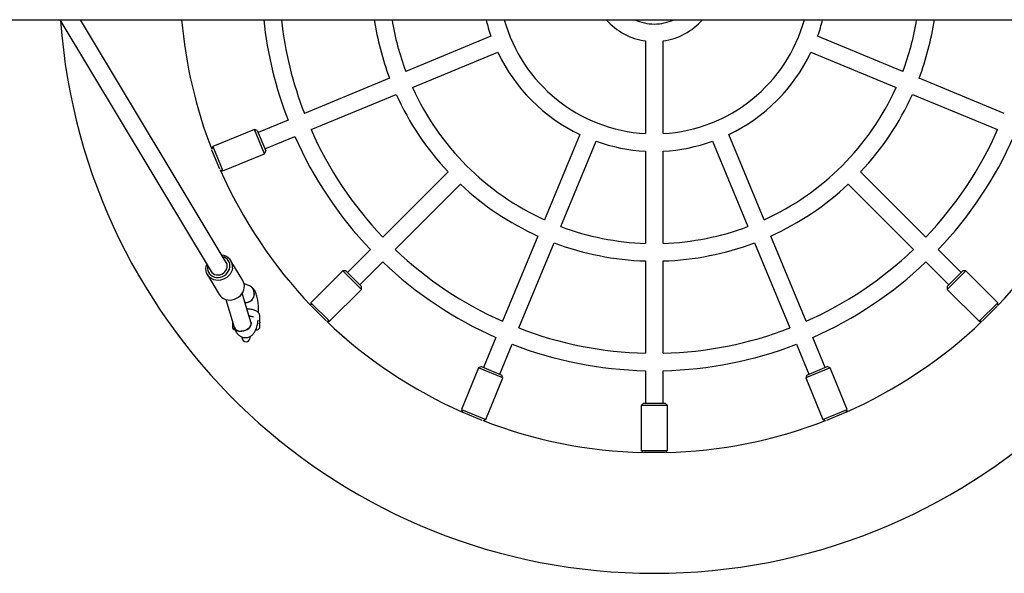
# Model space of a CAD drawing. Units: millimetres. Extents: x -16862 to 23142, y -5265 to 6361.
# Drawn here: x -15964 to -15067, y 532 to 1036 of the extents above; entities that cross this region are included whole.
import ezdxf

# ---------------------------------------------------------------- set-up
doc = ezdxf.new("R2010")
doc.units = ezdxf.units.MM
doc.header["$LTSCALE"] = 10

msp = doc.modelspace()

# ---------------------------------------------------------------- linework, layer by layer
at = {"color": 7, "linetype": 'Continuous', "lineweight": 25}
for p, q in [((-16461.22, 1036.19), (-14061.19, 1036.19)), ((-15927.76, 1036.19), (-15789.84, 806.82)), ((-15776.13, 815.06), (-15909.09, 1036.19)), ((-15534.86, 1021.25), (-15612.53, 989.08)), ((-15394.01, 1016.8), (-15394.01, 932.47)), ((-15378.01, 932.47), (-15378.01, 1016.8)), ((-15159.49, 989.08), (-15237.17, 1021.25)), ((-15606.41, 974.3), (-15528.74, 1006.47)), ((-15243.29, 1006.47), (-15165.62, 974.3)), ((-15627.32, 982.95), (-15704.95, 950.79)), ((-15067.07, 950.79), (-15144.7, 982.95)), ((-15698.83, 936.01), (-15621.2, 968.17)), ((-15150.83, 968.17), (-15073.19, 936.01)), ((-15719.74, 944.67), (-15747.08, 933.35)), ((-15750.46, 936.28), (-15788.33, 920.59)), ((-15747.84, 935.19), (-15750.46, 936.28)), ((-15741.27, 914.1), (-15750.46, 936.28)), ((-15747.84, 935.19), (-15740.19, 916.72)), ((-15740.95, 918.56), (-15713.62, 929.89)), ((-15453.79, 931.52), (-15485.96, 853.85)), ((-15471.18, 847.73), (-15439.01, 925.4)), ((-15333.02, 925.4), (-15300.84, 847.73)), ((-15286.06, 853.85), (-15318.23, 931.52)), ((-15788.33, 920.59), (-15789.35, 918.13)), ((-15781.99, 900.03), (-15789.19, 917.44)), ((-15788.33, 920.59), (-15779.15, 898.41)), ((-15741.27, 914.1), (-15740.19, 916.72)), ((-15394.01, 916.45), (-15394.01, 832.38)), ((-15378.01, 832.38), (-15378.01, 916.45)), ((-15779.15, 898.41), (-15741.27, 914.1)), ((-15781.61, 899.43), (-15779.15, 898.41)), ((-15574.01, 897.56), (-15633.43, 838.14)), ((-15138.59, 838.14), (-15198.01, 897.56)), ((-15622.12, 826.82), (-15562.7, 886.24)), ((-15209.32, 886.24), (-15149.9, 826.82)), ((-15492.09, 839.06), (-15524.25, 761.43)), ((-15247.78, 761.43), (-15279.94, 839.06)), ((-15644.75, 826.82), (-15665.67, 805.9)), ((-15509.46, 755.3), (-15477.31, 832.94)), ((-15294.72, 832.94), (-15262.56, 755.3)), ((-15106.35, 805.9), (-15127.27, 826.82)), ((-15761.02, 798.66), (-15771.81, 816.6)), ((-15654.36, 794.58), (-15633.44, 815.51)), ((-15394.01, 816.37), (-15394.01, 732.34)), ((-15378.01, 732.34), (-15378.01, 816.37)), ((-15138.59, 815.51), (-15117.67, 794.58)), ((-15793.23, 803.72), (-15782.45, 785.78)), ((-15669.92, 807.31), (-15698.91, 778.32)), ((-15667.09, 807.31), (-15669.92, 807.31)), ((-15652.95, 790.34), (-15669.92, 807.31)), ((-15667.09, 807.31), (-15652.95, 793.17)), ((-15119.08, 793.17), (-15104.94, 807.31)), ((-15102.11, 807.31), (-15119.08, 790.34)), ((-15102.11, 807.31), (-15104.94, 807.31)), ((-15073.12, 778.32), (-15102.11, 807.31)), ((-15755.6, 793.95), (-15759.78, 795.45)), ((-15681.94, 761.35), (-15652.95, 790.34)), ((-15652.95, 790.34), (-15652.95, 793.17)), ((-15119.08, 793.17), (-15119.08, 790.34)), ((-15119.08, 790.34), (-15090.09, 761.35)), ((-15776.43, 781.21), (-15768.99, 756.08)), ((-15753.65, 760.62), (-15761.48, 787.07)), ((-15758.48, 778.45), (-15758.93, 778.46)), ((-15698.91, 778.32), (-15698.91, 775.66)), ((-15698.91, 778.32), (-15681.94, 761.35)), ((-15685.18, 761.76), (-15698.5, 775.08)), ((-15090.09, 761.35), (-15073.12, 778.32)), ((-15073.53, 775.08), (-15086.85, 761.76)), ((-15073.12, 775.66), (-15073.12, 778.32)), ((-15745.58, 760.64), (-15745.58, 766.26)), ((-15770.58, 761.43), (-15770.58, 760.27)), ((-15770.58, 760.27), (-15770.58, 756.24)), ((-15770.58, 756.24), (-15770.57, 756.24)), ((-15745.9, 759.64), (-15745.9, 759.01)), ((-15745.9, 759.01), (-15745.78, 759.57)), ((-15745.9, 759.01), (-15745.9, 755.14)), ((-15684.6, 761.35), (-15681.94, 761.35)), ((-15090.09, 761.35), (-15087.43, 761.35)), ((-15761.83, 746.93), (-15761.83, 746.49)), ((-15754.33, 746.49), (-15754.33, 747.49)), ((-15530.37, 746.64), (-15541.69, 719.3)), ((-15230.33, 719.3), (-15241.65, 746.64)), ((-15526.91, 713.18), (-15515.59, 740.52)), ((-15256.44, 740.52), (-15245.11, 713.18)), ((-15546.15, 718.99), (-15561.84, 681.11)), ((-15543.54, 720.07), (-15546.15, 718.99)), ((-15523.98, 709.8), (-15546.15, 718.99)), ((-15543.54, 720.07), (-15525.06, 712.41)), ((-15225.87, 718.99), (-15248.04, 709.8)), ((-15246.96, 712.41), (-15228.48, 720.07)), ((-15225.87, 718.99), (-15228.48, 720.07)), ((-15210.18, 681.11), (-15225.87, 718.99)), ((-15539.67, 671.92), (-15523.98, 709.8)), ((-15523.98, 709.8), (-15525.06, 712.41)), ((-15394.01, 716.33), (-15394.01, 686.74)), ((-15378.01, 686.74), (-15378.01, 716.33)), ((-15246.96, 712.41), (-15248.04, 709.8)), ((-15248.04, 709.8), (-15232.35, 671.92)), ((-15396.01, 686.74), (-15398.01, 684.74)), ((-15398.01, 684.74), (-15398.01, 643.74)), ((-15374.01, 684.74), (-15398.01, 684.74)), ((-15396.01, 686.74), (-15376.01, 686.74)), ((-15374.01, 684.74), (-15376.01, 686.74)), ((-15374.01, 643.74), (-15374.01, 684.74)), ((-15561.84, 681.11), (-15560.83, 678.65)), ((-15561.84, 681.11), (-15539.67, 671.92)), ((-15542.82, 671.06), (-15560.23, 678.27)), ((-15232.35, 671.92), (-15210.18, 681.11)), ((-15211.8, 678.27), (-15229.2, 671.06)), ((-15211.2, 678.65), (-15210.18, 681.11)), ((-15542.13, 670.9), (-15539.67, 671.92)), ((-15232.35, 671.92), (-15229.9, 670.9)), ((-15398.01, 643.74), (-15396.13, 641.86)), ((-15398.01, 643.74), (-15374.01, 643.74)), ((-15376.59, 641.74), (-15395.43, 641.74)), ((-15375.89, 641.86), (-15374.01, 643.74))]:
    msp.add_line(p, q, dxfattribs=at)
at = {"color": 7, "linetype": 'Continuous', "lineweight": 25, "flags": 128}
for points in [[(-15770.46, 809.93), (-15770.88, 807.99), (-15771.64, 806.11), (-15772.71, 804.35), (-15774.06, 802.75), (-15775.66, 801.37), (-15777.46, 800.24), (-15779.4, 799.39), (-15781.43, 798.86), (-15783.49, 798.65), (-15785.52, 798.77), (-15787.47, 799.22), (-15789.27, 799.99), (-15790.88, 801.04), (-15792.25, 802.36), (-15793.34, 803.9), (-15794.12, 805.63), (-15794.56, 807.48), (-15794.66, 809.41), (-15794.41, 811.36), (-15793.82, 813.28), (-15793.78, 813.37)], [(-15792.96, 812.01), (-15793.12, 811.13), (-15793.17, 809.35), (-15792.88, 807.63), (-15792.26, 806.01), (-15791.31, 804.57), (-15790.09, 803.34), (-15788.62, 802.37), (-15786.96, 801.69), (-15785.16, 801.33), (-15783.29, 801.3), (-15781.41, 801.59), (-15779.59, 802.2), (-15777.87, 803.11), (-15776.34, 804.28), (-15775.03, 805.69), (-15773.99, 807.27), (-15773.26, 808.97), (-15772.86, 810.75)], [(-15789.84, 806.82), (-15789.24, 805.98), (-15788.1, 804.92), (-15786.72, 804.15), (-15785.17, 803.69), (-15783.52, 803.58), (-15781.84, 803.8), (-15780.21, 804.36), (-15778.71, 805.23), (-15777.42, 806.36), (-15776.38, 807.71), (-15775.65, 809.21), (-15775.27, 810.79)], [(-15782.45, 785.78), (-15781.47, 784.42), (-15780.1, 783.11), (-15778.49, 782.05), (-15776.68, 781.28), (-15774.73, 780.84), (-15772.7, 780.71), (-15770.64, 780.92), (-15768.61, 781.46), (-15766.67, 782.3), (-15764.88, 783.43), (-15763.28, 784.81), (-15761.93, 786.41), (-15760.86, 788.17), (-15760.1, 790.05), (-15759.67, 791.99)], [(-15768.99, 756.08), (-15768.47, 754.95), (-15767.6, 753.95), (-15766.45, 753.16), (-15765.05, 752.6), (-15763.48, 752.32), (-15761.8, 752.32), (-15760.11, 752.6), (-15758.47, 753.16), (-15756.96, 753.95), (-15755.66, 754.95), (-15754.62, 756.11), (-15753.9, 757.37), (-15753.52, 758.68), (-15753.51, 759.98), (-15753.65, 760.63)], [(-15753.65, 760.62), (-15753.64, 760.6), (-15753.47, 759.33), (-15753.67, 758.02), (-15754.22, 756.73), (-15755.11, 755.51), (-15756.28, 754.43), (-15757.7, 753.52), (-15759.28, 752.85), (-15760.95, 752.43), (-15762.65, 752.29)], [(-15749.24, 753.57), (-15749.12, 753.54), (-15748.58, 753.49)]]:
    msp.add_lwpolyline(points, dxfattribs=at)
at = {"color": 7, "linetype": 'Continuous', "lineweight": 25}
for centre, radius, start, end in [((-15386.01, 1074.24), 542.5, 184.13783, 270), ((-15386.01, 1074.24), 432.5, 185.04723, 201.15944), ((-15386.01, 1074.24), 358, 186.1012, 201.21954), ((-15386.01, 1074.24), 342, 186.3878, 201.15963), ((-15386.01, 1074.24), 258, 188.48095, 200.7231), ((-15386.01, 1074.24), 242, 189.04623, 200.60558), ((-15386.01, 1074.24), 158, 193.93511, 199.59771), ((-15386.01, 1074.24), 142, 195.54278, 266.77036), ((-15386.01, 1074.24), 58, 220.99814, 262.07186), ((-15386.01, 1074.24), 42, 244.95186, 270), ((-15386.01, 1074.24), 42, 270, 295.04814), ((-15386.01, 1074.24), 542.5, 270, 355.86217), ((-15386.01, 1074.24), 58, 277.92814, 319.00186), ((-15386.01, 1074.24), 142, 273.22964, 344.45722), ((-15386.01, 1074.24), 158, 340.40229, 346.06489), ((-15386.01, 1074.24), 242, 339.39442, 350.95377), ((-15386.01, 1074.24), 258, 339.2769, 351.51905), ((-15386.01, 1074.24), 158, 205.40229, 244.59771), ((-15386.01, 1074.24), 158, 295.40229, 334.59771), ((-15386.01, 1074.24), 242, 204.39442, 245.60558), ((-15386.01, 1074.24), 242, 294.39442, 335.60558), ((-15386.01, 1074.24), 258, 204.2769, 223.2231), ((-15386.01, 1074.24), 258, 316.7769, 335.7231), ((-15386.01, 1074.24), 342, 203.84037, 223.65963), ((-15386.01, 1074.24), 342, 316.34037, 336.15963), ((-15386.01, 1074.24), 358, 203.78046, 223.71954), ((-15386.01, 1074.24), 158, 250.40229, 267.09771), ((-15386.01, 1074.24), 158, 272.90229, 289.59771), ((-15386.01, 1074.24), 358, 316.28046, 336.21954), ((-15386.01, 1074.24), 432.5, 203.84056, 223.65944), ((-15386.01, 1074.24), 432.5, 316.34056, 336.15944), ((-15386.01, 1074.24), 258, 226.7769, 245.7231), ((-15386.01, 1074.24), 258, 294.2769, 313.2231), ((-15386.01, 1074.24), 242, 249.39442, 268.10558), ((-15386.01, 1074.24), 242, 271.89442, 290.60558), ((-15386.01, 1074.24), 342, 226.34037, 246.15963), ((-15386.01, 1074.24), 258, 249.2769, 268.2231), ((-15386.01, 1074.24), 258, 271.7769, 290.7231), ((-15386.01, 1074.24), 342, 293.84037, 313.65963), ((-15780.73, 811.27), 10.36, 352.53703, 86.3616), ((-15781.38, 811.91), 8.6, 352.19626, 75.67581), ((-15781.8, 811.69), 6.6, 352.15643, 30.69822), ((-15386.01, 1074.24), 358, 226.28046, 246.21954), ((-15386.01, 1074.24), 358, 293.78046, 313.71954), ((-15769.88, 793.4), 10.3, 352.14451, 30.71014), ((-15758.55, 786.48), 8.03, 267.24732, 68.46589), ((-15758.57, 786.48), 8.03, 270.64201, 68.30322), ((-15767.58, 756.49), 3, 184.78019, 260.39802), ((-15763.3, 758.4), 6.15, 202.14483, 276.07611), ((-15748.58, 756.49), 3, 270, 333.25632), ((-15386.01, 1074.24), 432.5, 226.34056, 246.15944), ((-15386.01, 1074.24), 342, 248.84037, 268.65963), ((-15386.01, 1074.24), 342, 271.34037, 291.15963), ((-15386.01, 1074.24), 432.5, 293.84056, 313.65944), ((-15758.08, 746.49), 3.75, 180, 0), ((-15386.01, 1074.24), 358, 248.78046, 268.71954), ((-15386.01, 1074.24), 358, 271.28046, 291.21954), ((-15386.01, 1074.24), 432.5, 248.84056, 268.65944), ((-15386.01, 1074.24), 432.5, 271.34056, 291.15944)]:
    msp.add_arc(centre, radius, start, end, dxfattribs=at)
for points, knots in [([(-15746.62, 769.01), (-15746.61, 769.26), (-15746.57, 770.35), (-15746.6, 772.29), (-15746.71, 774.8), (-15746.91, 777.26), (-15747.2, 779.64), (-15747.6, 781.96), (-15748.11, 784.2), (-15748.8, 786.42), (-15749.63, 788.35), (-15750.59, 789.99), (-15751.59, 791.26), (-15752.73, 792.35), (-15754.05, 793.3), (-15755.07, 793.73), (-15755.6, 793.95)], [0, 0, 0, 0, 0.023215, 0.101629, 0.180138, 0.259103, 0.339091, 0.420902, 0.505849, 0.596336, 0.696793, 0.765734, 0.827285, 0.884982, 0.940721, 1, 1, 1, 1]), ([(-15745.58, 766.26), (-15745.61, 766.64), (-15745.67, 767.38), (-15746.12, 768.39), (-15746.75, 769.25), (-15747.58, 770.01), (-15748.65, 770.69), (-15750.01, 771.29), (-15751.63, 771.79), (-15753.42, 772.16), (-15755.27, 772.4), (-15756.54, 772.46), (-15757.16, 772.49)], [0, 0, 0, 0, 0.0819352, 0.1608342, 0.2406832, 0.3270587, 0.4260715, 0.5409977, 0.6617607, 0.7782646, 0.8913753, 1, 1, 1, 1]), ([(-15755.25, 766.33), (-15755.02, 766.3), (-15754.31, 766.22), (-15753.29, 766.01), (-15752.31, 765.73), (-15751.63, 765.45), (-15751.42, 765.32), (-15751.33, 765.27)], [0, 0, 0, 0, 0.122381, 0.37236, 0.61464, 0.820881, 1, 1, 1, 1]), ([(-15768.99, 756.08), (-15768.88, 755.72), (-15768.52, 754.55), (-15767.85, 752.93), (-15766.92, 751.25), (-15765.94, 749.94), (-15764.84, 748.81), (-15763.57, 747.87), (-15762.16, 747.14), (-15760.64, 746.65), (-15759.01, 746.44), (-15757.35, 746.53), (-15755.76, 746.91), (-15754.32, 747.54), (-15753.05, 748.36), (-15751.94, 749.34), (-15750.97, 750.46), (-15750.12, 751.74), (-15749.33, 753.27), (-15748.6, 755.14), (-15747.96, 757.33), (-15747.46, 759.76), (-15747.17, 761.49), (-15747.07, 762.42), (-15747.07, 762.5)], [0, 0, 0, 0, 0.03238, 0.105452, 0.157434, 0.202954, 0.245301, 0.28602, 0.325941, 0.3655, 0.404941, 0.446991, 0.487223, 0.526206, 0.564709, 0.603605, 0.644069, 0.687888, 0.737846, 0.797638, 0.86684, 0.932666, 0.994294, 1, 1, 1, 1]), ([(-15753.37, 759.83), (-15753.37, 759.82), (-15753.35, 759.79), (-15753.44, 759.98), (-15753.55, 760.3), (-15753.63, 760.56), (-15753.65, 760.62)], [0, 0, 0, 0, 0.094296, 0.467691, 0.875214, 1, 1, 1, 1]), ([(-15745.6, 760.64), (-15745.59, 760.57), (-15745.56, 760.26), (-15745.67, 759.88), (-15745.77, 759.59), (-15745.78, 759.57)], [0, 0, 0, 0, 0.195198, 0.924182, 1, 1, 1, 1])]:
    msp.add_open_spline(points, degree=3, knots=knots, dxfattribs=at)

doc.saveas('drawing.dxf')
